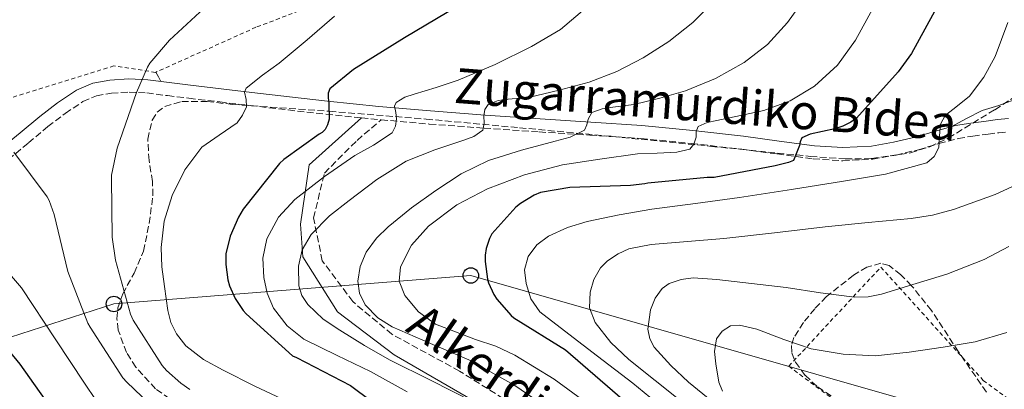
# Model space of a CAD drawing. Units: metres. Extents: x 619992 to 623418, y 4791957 to 4794305.
# Drawn here: x 620813 to 621066, y 4792145 to 4792240 of the extents above; entities that cross this region are included whole.
import ezdxf
from ezdxf.enums import TextEntityAlignment as Align

# ---------------------------------------------------------------- set-up
doc = ezdxf.new("R2010")
doc.units = ezdxf.units.M
doc.header["$MEASUREMENT"] = 0
doc.linetypes.add('DGN Style 2', pattern=[1.7399219301090239, 1.043953158065414, -0.6959687720436097])
doc.linetypes.add('DGN Style 3', pattern=[2.435890702152634, 1.739921930109024, -0.6959687720436097])
for name, color, linetype, lineweight in [('Camino', 7, 'DGN Style 3', 0), ('Caseta-cabaña', 1, 'Continuous', 0), ('Curva de nivel directora', 30, 'Continuous', 30), ('Curva de nivel intermedia', 30, 'Continuous', 0), ('Línea de cambio de uso (parcela vista)', 92, 'Continuous', 0), ('Línea telefónica', 7, 'Continuous', 0), ('Margen derecho', 7, 'Continuous', 0), ('Poste telefónico', 7, 'Continuous', 0), ('Tela metálica o alambrada', 7, 'DGN Style 2', 0), ('Zona arbolada', 92, 'DGN Style 3', 0)]:
    doc.layers.add(name, color=color, linetype=linetype, lineweight=lineweight)
doc.styles.add('Style-Arial', font='arial.ttf')

# ---------------------------------------------------------------- blocks, each defined once
blk = doc.blocks.new('5PTT')
at = {"layer": 'Caseta-cabaña', "color": 7, "linetype": 'Continuous', "lineweight": 30}
blk.add_circle((2.382683753967285e-05, 4.306399822235108e-05), 0.1995000005932858, dxfattribs=at)

msp = doc.modelspace()

# ---------------------------------------------------------------- linework, layer by layer
at = {"layer": 'Camino', "color": 7, "linetype": 'DGN Style 3', "lineweight": 0, "extrusion": (0.1019391257873579, 0.9947360613888551, 0.01042030739936499), "elevation": 4830285.193972338, "flags": 128}
msp.add_lwpolyline([(-129125.4962284132, -50163.49006798964), (-129129.6684434124, -50163.04004355652), (-129130.5808385033, -50165.26016409324)], dxfattribs=at)
at = {"layer": 'Camino', "color": 7, "linetype": 'DGN Style 3', "lineweight": 0}
for points in [[(620810.2699999994, 4792204.510000001, 190.6000000000058), (620815.4100000004, 4792208.770000001, 189.7700000000041), (620820.4400000017, 4792212.960000002, 188.9400000000022), (620824.8899999998, 4792216.380000002, 188.1499999999942), (620829.4200000004, 4792219.400000001, 187.3399999999965), (620832.9400000009, 4792220.890000002, 186.6699999999984), (620836.7899999976, 4792221.580000001, 185.9900000000053), (620841.3099999971, 4792221.86, 185.3200000000071), (620845.8799999983, 4792221.640000001, 184.7100000000065), (620851.219999998, 4792220.939999999, 184.2700000000042), (620856.7099999997, 4792220.250000001, 183.820000000007), (620864.6400000001, 4792219.310000002, 182.5700000000071), (620872.4699999979, 4792218.390000001, 180.8699999999953), (620882.2100000009, 4792217.250000001, 178.4400000000024), (620891.9600000008, 4792216.140000001, 176.0099999999948), (620901.1000000006, 4792215.210000004, 172.2899999999936)], [(620916.8399999985, 4791972.850000001, 148.050000000003), (620922.3700000005, 4791985.300000002, 152.0299999999989), (620938.0399999992, 4791994.75, 151.8899999999994), (620958.1800000003, 4792009.450000001, 153.3300000000017), (620976.0899999986, 4792025.190000001, 153.6100000000006), (620981.69, 4792039.890000002, 154.7400000000053), (620985.0499999993, 4792063.510000001, 155.1799999999931), (620982.8099999975, 4792076.630000002, 156.8099999999977), (620976.6499999973, 4792096.060000001, 159.9100000000035), (620966.579999998, 4792113.380000004, 161.6600000000035), (620950.3500000006, 4792131.220000002, 162.7400000000054), (620939.7100000011, 4792141.720000003, 162.1900000000023), (620926.2799999998, 4792150.12, 161.9900000000053), (620908.9300000003, 4792159.57, 161.1199999999953), (620898.8599999986, 4792167.970000002, 161.3000000000028), (620891.0199999998, 4792178.460000002, 163.1699999999982), (620888.7800000003, 4792189.49, 166.3600000000007), (620891.5799999987, 4792201.03, 170.3899999999995), (620899.9800000007, 4792209.430000001, 171.520000000004), (620906.1599999988, 4792214.710000002, 170.520000000004)], [(620906.1599999988, 4792214.710000002, 170.520000000004), (620918.5500000005, 4792213.640000002, 169.479999999996), (620932.6799999991, 4792212.580000003, 165.6199999999953), (620946.8199999989, 4792211.590000002, 162.1799999999931), (620959.8900000004, 4792210.770000001, 159.8800000000046), (620972.9499999981, 4792209.930000001, 157.6399999999993), (620985.949999998, 4792208.660000001, 155.3300000000017), (620998.979999999, 4792207.130000004, 153.0299999999988), (621008.0699999996, 4792205.930000001, 151.550000000003), (621017.3000000009, 4792204.689999999, 150.1499999999943), (621024.9400000006, 4792204.180000001, 149.0899999999965), (621032.6799999989, 4792204.62, 148.1000000000057), (621038.629999999, 4792205.660000003, 147.6600000000035), (621044.4299999992, 4792207.029999999, 147.2100000000065), (621049.6599999996, 4792208.600000001, 146.1999999999971), (621054.6299999984, 4792209.92, 145.1600000000036), (621058.3700000001, 4792210.51, 144.5899999999965), (621062.3099999984, 4792211.040000002, 144.070000000007), (621065.079999998, 4792211.400000001, 143.820000000007), (621067.2500000005, 4792211.609999999, 143.5599999999977)]]:
    msp.add_polyline3d(points, dxfattribs=at)
at = {"layer": 'Curva de nivel directora', "color": 30, "linetype": 'Continuous', "lineweight": 30, "flags": 128}
for points, elevation in [([(620925.8700000008, 4792243.970000001), (620912.2099999993, 4792235.77), (620899.0199999996, 4792227.680000001), (620892.9800000001, 4792222.720000001), (620892.4999999995, 4792221.600000001), (620892.4999999995, 4792220.350000001), (620892.6899999996, 4792219.039999999), (620892.7499999999, 4792214.880000002), (620892.399999999, 4792213.470000002), (620891.7300000006, 4792212.220000002), (620890.9900000007, 4792211.450000001), (620890.1900000006, 4792211.039999999), (620881.1000000001, 4792204.54), (620880.0499999997, 4792203.449999999), (620870.6699999986, 4792191.710000002), (620869.4599999993, 4792189.689999999), (620867.2799999999, 4792184.77), (620866.2199999982, 4792180.25), (620866.2199999982, 4792178.910000001), (620866.2199999982, 4792177.529999999), (620866.7399999991, 4792173.570000002), (620867.1500000004, 4792172.060000001), (620868.6199999988, 4792168.800000002), (620870.6699999986, 4792165.689999999), (620871.4100000006, 4792164.830000003), (620883.3799999999, 4792154.010000001), (620884.3999999993, 4792153.57), (620898.2899999986, 4792146.430000001), (620924.6300000002, 4792126.78)], 175), ([(621049.9799999992, 4792245.220000003), (621042.65, 4792231.810000001), (621039.1599999988, 4792227.050000003), (621028.47, 4792215.17), (621027.0300000006, 4792214.119999999), (621024.9200000007, 4792213.060000001), (621022.9099999989, 4792212.36), (621016.57, 4792211.010000001), (621014.3899999984, 4792210.050000002), (621013.9799999995, 4792209.03), (621013.8200000006, 4792208.130000002), (621012.2800000006, 4792204.289999999), (621010.9699999986, 4792203.779999999), (621007.5099999985, 4792202.920000002), (620991.86, 4792199.91), (620990.0699999996, 4792199.880000002), (620974.8100000002, 4792198.470000001), (620974.0099999999, 4792198.280000002), (620970.3299999986, 4792197.860000002), (620954.7400000005, 4792197.350000001), (620947.19, 4792196.07), (620945.5599999982, 4792195.359999999), (620941.9799999997, 4792193.220000001), (620940.7900000006, 4792192.230000001), (620934.6500000006, 4792185.410000001), (620934.0699999994, 4792184.230000001), (620933.2099999988, 4792181.600000001), (620932.9499999996, 4792179.91), (620932.9499999996, 4792178.310000002), (620933.5599999998, 4792173.730000002), (620933.8199999991, 4792172.800000003), (620935.1600000003, 4792169.830000003), (620935.9299999991, 4792168.640000001), (620939.5799999991, 4792164.42), (620940.3399999992, 4792163.840000002), (620953.5600000002, 4792155.590000002), (620986.7100000002, 4792126.95)], 150), ([(620806.4499999996, 4792160.000000002), (620813.1999999997, 4792151.900000001), (620822.1299999993, 4792139.29)], 200)]:
    msp.add_lwpolyline(points, dxfattribs=dict(at, elevation=elevation))
at = {"layer": 'Curva de nivel intermedia', "color": 30, "linetype": 'Continuous', "lineweight": 0, "flags": 128}
for points, elevation in [([(620862.8699999999, 4792245.509999998), (620851.6700000018, 4792235.210000001), (620846.6800000005, 4792229.319999998), (620846.0700000003, 4792228.289999999), (620843.2200000006, 4792221.769999999), (620838.2300000016, 4792207.4), (620836.8200000012, 4792200.449999999), (620836.7899999998, 4792199.52), (620836.9800000021, 4792184.52), (620837.8499999995, 4792178.63), (620841.6600000003, 4792164.769999999), (620842.3900000012, 4792163.2), (620849.85, 4792151.559999999), (620850.9400000008, 4792150.279999998), (620854.5900000008, 4792146.98), (620856.9500000011, 4792145.350000001)], 185.0000000000004), ([(620959.1100000001, 4792243.680000001), (620952.3399999997, 4792237.949999999), (620944.8400000008, 4792233.53), (620935.510000001, 4792228.92), (620925.9600000002, 4792224.890000001), (620920.3099999996, 4792223.039999999), (620914.63, 4792221.279999999), (620912.2500000017, 4792220.55), (620910.0600000013, 4792219.199999998), (620909.620000001, 4792218.230000001), (620909.9200000005, 4792216.59), (620910.1200000016, 4792214.939999999), (620909.82, 4792213.069999999), (620908.9700000006, 4792211.390000001), (620904.2200000008, 4792208.179999999), (620899.3700000005, 4792205.560000001), (620891.5899999999, 4792200.109999999), (620883.9800000011, 4792194.24), (620879.7700000001, 4792189.66), (620876.7800000017, 4792184.119999999), (620875.7300000011, 4792179.15), (620876.0100000006, 4792174.140000002), (620876.8100000008, 4792170.140000001), (620878.5000000006, 4792166.269999999), (620881.9600000007, 4792161.710000001), (620886.3100000003, 4792158.329999999), (620894.870000001, 4792154.109999999), (620903.4000000005, 4792149.980000001), (620912.8500000008, 4792144.810000001)], 170.0000000000002), ([(620991.2099999995, 4792244.63), (620986.3800000015, 4792239.739999999), (620980.2100000002, 4792234.84), (620973.6100000021, 4792230.650000001), (620966.8100000003, 4792227.140000001), (620959.7200000003, 4792224.380000002), (620951.9300000007, 4792222.300000001), (620944.1100000021, 4792220.480000001), (620938.8799999995, 4792220.019999999), (620936.2700000011, 4792219.67), (620933.7099999995, 4792218.65), (620932.8700000013, 4792217.350000001), (620932.5899999997, 4792215.74), (620932.6700000003, 4792213.850000001), (620932.3000000013, 4792212.09), (620930.0199999993, 4792210.470000001), (620927.4700000011, 4792209.470000001), (620919.9600000009, 4792206.96), (620912.6200000006, 4792204.090000001), (620905.0700000002, 4792199.350000001), (620897.9000000019, 4792193.980000001), (620892.8500000006, 4792190), (620888.140000001, 4792185.239999998), (620885.8699999999, 4792181.289999999), (620884.8700000008, 4792177.119999998), (620884.9900000015, 4792172.069999999), (620885.8000000007, 4792169.57), (620887.2699999993, 4792167.230000001), (620891.25, 4792163.48), (620895.5599999995, 4792160.640000001), (620901.9100000019, 4792156.720000001), (620908.3300000012, 4792152.960000001), (620918.990000001, 4792147.690000001), (620929.6399999993, 4792142.300000001)], 165), ([(621014.2600000009, 4792244.619999998), (621010.7300000016, 4792239.739999999), (621005.5400000016, 4792234.08), (620999.5300000012, 4792229.439999999), (620992.1799999997, 4792225.310000001), (620984.4600000017, 4792222.210000001), (620977.8299999998, 4792220.32), (620971.1800000002, 4792218.619999999), (620965.7500000009, 4792217.970000001), (620963.0300000006, 4792217.57), (620960.390000001, 4792216.569999999), (620959.4299999997, 4792214.910000001), (620959.0900000001, 4792213.409999999), (620958.4400000018, 4792212.09), (620954.8099999996, 4792210.289999999), (620950.9500000017, 4792209.210000001), (620942.3000000016, 4792206.909999999), (620933.7400000008, 4792204.279999998), (620926.7800000005, 4792200.789999999), (620920.2000000001, 4792196.539999997), (620913.9600000017, 4792192.060000001), (620907.9800000003, 4792187.199999999), (620904.9500000017, 4792184.249999999), (620902.35, 4792180.67), (620900.7400000006, 4792176.96), (620900.2000000019, 4792173.24), (620900.5599999996, 4792170.179999998), (620902.0599999994, 4792167.13), (620905.2700000014, 4792163.789999999), (620908.9700000006, 4792161.529999998), (620918.8500000001, 4792157.239999998), (620928.6800000004, 4792152.960000001), (620940.3300000001, 4792146.609999998), (620951.3699999996, 4792139.069999999)], 160.0000000000002), ([(620894.1700000014, 4792241.409999999), (620887.0999999993, 4792235.269999999), (620879.9600000002, 4792229.29), (620875.6799999997, 4792226.17), (620871.4500000008, 4792222.890000001), (620871.0300000006, 4792221.849999999), (620871.4400000018, 4792219.909999998), (620871.5100000012, 4792218.02), (620870.5000000009, 4792215.900000001), (620869.0800000015, 4792213.960000001), (620864.5000000016, 4792210.81), (620860.02, 4792207.650000001), (620855.6600000014, 4792201.849999999), (620852.4100000015, 4792195.3), (620850.3600000018, 4792188.649999999), (620849.5300000004, 4792181.92), (620849.7600000006, 4792176.899999999), (620850.390000001, 4792171.880000002), (620851.2800000005, 4792165.67), (620852.0899999996, 4792162.63), (620853.5, 4792159.680000001), (620855.9499999998, 4792156.57), (620860.4600000004, 4792153.07), (620865.5000000007, 4792150.31), (620873.6600000013, 4792146.199999999), (620881.9100000014, 4792142.34)], 180.0000000000004), ([(621032.5400000003, 4792243.140000002), (621028.1700000005, 4792235.170000001), (621023.5400000014, 4792228.730000001), (621017.6699999997, 4792223.329999999), (621011.3700000009, 4792219.600000001), (621004.6200000006, 4792217.15), (620998.5800000012, 4792215.81), (620992.5199999993, 4792214.56), (620990.0499999995, 4792214.039999999), (620987.6900000013, 4792212.990000002), (620987.250000001, 4792211.720000002), (620987.1799999995, 4792210.239999999), (620986.650000002, 4792208.470000002), (620985.5800000014, 4792207.199999999), (620982.2300000008, 4792206.380000002), (620977.1600000014, 4792206.17), (620972.11, 4792205.949999998), (620962.4400000006, 4792204.619999998), (620952.78, 4792203.100000001), (620943.0400000014, 4792200.560000001), (620933.5500000009, 4792196.96), (620925.6500000017, 4792192.880000001), (620918.3499999995, 4792187.389999999), (620913.9900000007, 4792182.480000001), (620911.150000002, 4792176.92), (620910.8100000002, 4792173.23), (620912.2300000016, 4792169.559999999), (620915.8000000013, 4792165.350000001), (620920.1700000011, 4792162.199999998)], 155.0000000000003), ([(621067.4300000014, 4792239.779999999), (621064.1500000004, 4792230.98), (621061.230000001, 4792225.650000001), (621057.4900000016, 4792220.81), (621054.4200000005, 4792218.319999999), (621051.2900000013, 4792215.81), (621050.0400000019, 4792213.569999999), (621049.8400000005, 4792210.609999998), (621049.6200000015, 4792207.62), (621048.4800000016, 4792205.269999999), (621046.5800000017, 4792203.689999998), (621035.8799999997, 4792200.769999999), (621025.0800000015, 4792198.92), (621011.7300000008, 4792196.770000001), (620998.36, 4792194.720000001), (620987.060000001, 4792193.209999999), (620975.7700000012, 4792191.720000001), (620967.4299999995, 4792190.310000001), (620959.1300000002, 4792188.609999999), (620954.0899999999, 4792187.069999999), (620949.2400000019, 4792184.77), (620946.230000001, 4792182.59), (620943.9600000001, 4792179.590000001), (620943.0300000003, 4792176.15), (620943.4400000015, 4792172.67), (620944.6600000019, 4792168.71), (620946.9700000009, 4792165.380000002), (620954.4100000019, 4792159.599999999), (620961.8500000006, 4792153.92), (620970.9000000008, 4792146.999999999), (620979.7000000007, 4792139.779999999)], 145.0000000000003), ([(620811.6700000009, 4792206.380000002), (620820.2800000008, 4792194.92), (620820.7600000014, 4792193.999999999), (620822.0399999999, 4792190.38), (620825.5300000012, 4792175.690000001), (620830.6800000012, 4792162.440000001), (620831.26, 4792161.390000001), (620839.7100000012, 4792148.4), (620840.7000000014, 4792147.279999998), (620852.2800000019, 4792136.239999999)], 190), ([(621068.4100000005, 4792197.49), (621064.1500000004, 4792195.529999999), (621053.4500000004, 4792191.640000001), (621048.0400000013, 4792190.220000001), (621042.5200000004, 4792189.32), (621031.4400000006, 4792188.279999998), (621020.3699999999, 4792187.199999999), (621007.3299999997, 4792185.689999999), (620994.2899999997, 4792184.159999999), (620984.9900000013, 4792183.390000001), (620975.6700000007, 4792182.689999999), (620969.8700000005, 4792181.509999998), (620967.100000001, 4792180.27), (620964.3700000017, 4792178.439999999), (620962.5999999993, 4792176.66), (620960.8600000005, 4792173.66), (620959.9300000004, 4792170.439999999), (620959.7800000008, 4792166.409999999), (620961.2100000011, 4792162.560000001), (620965.2600000014, 4792157.46), (620969.8800000015, 4792153.09), (620976.690000002, 4792147.699999999), (620983.4500000012, 4792142.279999998)], 140), ([(621067.6399999993, 4792182.13), (621061.2700000014, 4792178.759999999), (621051.6800000002, 4792175.06), (621041.8099999996, 4792172.039999999), (621034.9100000019, 4792169.91), (621031.4500000018, 4792169.21), (621027.9600000004, 4792169.119999999), (621019.1800000007, 4792170.27), (621010.3899999997, 4792171.56), (621001.4600000001, 4792172.65), (620992.5300000005, 4792173.699999998), (620986.4100000006, 4792174.060000001), (620983.3399999995, 4792173.67), (620980.2800000019, 4792172.61), (620978.4900000015, 4792171.369999999), (620976.6400000006, 4792168.819999999), (620975.4800000006, 4792165.890000002), (620974.8100000002, 4792160.9), (620975.2700000005, 4792158.42), (620976.4400000017, 4792156.26), (620980.6600000019, 4792151.51), (620985.2700000008, 4792147.240000002), (620991.2300000018, 4792142.359999999)], 135.0000000000006), ([(620810.0700000006, 4792175.750000001), (620813.62, 4792171.49), (620822.4900000015, 4792158.15), (620829.8499999996, 4792146.98), (620832.8300000014, 4792142.529999999), (620835.7999999997, 4792138.079999999), (620839.3500000014, 4792133.480000001), (620843.8999999999, 4792129.989999999)], 195.0000000000002), ([(620920.1700000011, 4792162.199999998), (620930.4700000008, 4792158.24), (620935.6400000007, 4792156.51), (620940.5899999995, 4792154.239999999), (620950.6400000011, 4792148.019999999), (620960.2700000004, 4792140.989999999)], 155.0000000000005), ([(621067.1000000007, 4792160.039999999), (621059.0300000017, 4792157.659999999), (621050.7800000017, 4792156.289999999), (621042.0300000008, 4792154.939999999), (621033.2700000012, 4792154.050000002), (621025.0500000002, 4792154.429999999), (621016.8200000003, 4792155.84), (621009.7400000015, 4792158.230000001), (621002.8400000016, 4792160.869999998), (620998.3300000008, 4792161.930000001), (620996.0399999998, 4792161.710000001), (620993.8800000006, 4792160.390000001), (620992.4700000002, 4792158.359999998), (620991.9400000004, 4792155.140000001), (620992.2800000003, 4792151.939999999), (620993.0800000004, 4792147.25), (620993.9500000001, 4792144.949999999)], 130.0000000000005)]:
    msp.add_lwpolyline(points, dxfattribs=dict(at, elevation=elevation))
at = {"layer": 'Línea de cambio de uso (parcela vista)', "color": 92, "linetype": 'Continuous', "lineweight": 0, "extrusion": (0.8819469168417262, 0.3332938953054231, 0.3332938871709334), "elevation": 2144836.986824872, "flags": 128}
msp.add_lwpolyline([(4263329.32448162, -758016.7184695302), (4263327.962829623, -758017.2593982167), (4263326.61053195, -758017.8109333481)], dxfattribs=at)
at = {"layer": 'Línea de cambio de uso (parcela vista)', "color": 92, "linetype": 'Continuous', "lineweight": 0}
for points in [[(621074.216, 4792223.947699999, 143.2170000000042), (621072.3700000001, 4792222.359999999, 143.2799999999988), (621069.29, 4792219.949999999, 143.3699999999953), (621066.4846000001, 4792218.917099999, 143.9431000000041)], [(621066.4846000001, 4792218.917099999, 143.9431000000041), (621065.0800000001, 4792218.4, 144.2299999999959), (621060.7699999996, 4792217.130000001, 144.9700000000012), (621056.79, 4792215.029999999, 145.179999999993), (621052.8099999996, 4792212.930000001, 145.3899999999994)]]:
    msp.add_polyline3d(points, dxfattribs=at)
at = {"layer": 'Línea telefónica', "color": 7, "linetype": 'Continuous', "lineweight": 0}
msp.add_polyline3d([(620632.5700000008, 4792101.430000001, 250.7899999999936), (620837.4299999997, 4792167.359999999, 186.5099999999948), (620929.2399999974, 4792174.690000001, 150.9600000000064), (621106.750000001, 4792123.940000001, 117.3899999999994), (621215.4899999981, 4792093.800000002, 104.6000000000058), (621279.0897652549, 4792096.695084339, 99.29619999999704), (621300.0254890635, 4792097.648086064, 97.55030000000261), (621436.4899999994, 4792103.859999999, 86.16999999999825), (621608.6178039307, 4792115.391780726, 88.91700000000128), (621616.949999999, 4792115.95, 89.05000000000291)], dxfattribs=at)
at = {"layer": 'Margen derecho', "color": 7, "linetype": 'Continuous', "lineweight": 0}
for points in [[(620808.1599999995, 4792207.140000002, 190.6000000000058), (620813.249999999, 4792211.359999999, 189.7700000000041), (620818.3399999985, 4792215.590000001, 188.9400000000022), (620822.9299999995, 4792219.12, 188.1499999999942), (620827.8099999989, 4792222.380000001, 187.3399999999965), (620831.9699999986, 4792224.150000001, 186.6699999999984), (620836.3899999998, 4792224.940000001, 185.9900000000053), (620841.2800000003, 4792225.230000001, 185.3200000000071), (620846.1799999998, 4792225, 184.7100000000065), (620851.6499999971, 4792224.290000002, 184.2700000000042), (620857.120000001, 4792223.59, 183.820000000007), (620865.0300000013, 4792222.66, 182.5700000000071), (620872.8700000001, 4792221.740000002, 180.8699999999953), (620882.5899999987, 4792220.600000001, 178.4400000000024), (620892.3200000006, 4792219.5, 176.0099999999948), (620905.5700000008, 4792218.140000001, 172.7400000000052), (620918.8199999988, 4792217.000000001, 169.479999999996), (620932.9200000005, 4792215.95, 165.6199999999953), (620947.0399999979, 4792214.949999999, 162.1799999999931), (620960.1000000003, 4792214.140000002, 159.8800000000046), (620973.2199999986, 4792213.290000003, 157.6399999999993), (620986.3099999978, 4792212.01, 155.3300000000017), (620999.3999999971, 4792210.480000001, 153.0299999999988), (621008.5199999989, 4792209.27, 151.550000000003), (621017.6400000006, 4792208.040000002, 150.1499999999943), (621024.9499999996, 4792207.560000001, 149.0899999999965), (621032.2899999977, 4792207.980000001, 148.1000000000057), (621037.9499999996, 4792208.970000002, 147.6600000000035), (621043.5599999975, 4792210.279999999, 147.2100000000065), (621048.7399999986, 4792211.84, 146.1999999999971), (621053.9299999988, 4792213.230000002, 145.1600000000036), (621057.8799999983, 4792213.850000001, 144.5899999999965), (621061.8599999992, 4792214.380000001, 144.070000000007), (621064.7100000012, 4792214.760000001, 143.820000000007), (621067.5599999989, 4792215.020000001, 143.5599999999977)], [(620901.1000000006, 4792215.210000004, 172.2899999999936), (620887.6600000004, 4792203.130000002, 172.4400000000024), (620885.4299999997, 4792187.91, 167.0800000000019), (620885.9899999984, 4792179.51, 164.8300000000017), (620894.9400000003, 4792165.340000002, 163.3300000000017), (620909.489999997, 4792154.320000002, 163.9400000000023), (620931.3200000002, 4792141.720000003, 164.7299999999958), (620950.3500000006, 4792125.980000002, 164.2200000000011), (620969.9400000018, 4792104.980000001, 161.8500000000058), (620974.9699999989, 4792091.33, 160.8500000000059), (620978.3299999982, 4792072.960000001, 159.1000000000059), (620979.4499999981, 4792057.740000002, 157.5899999999966), (620977.2100000007, 4792037.790000001, 155.9100000000036), (620971.0599999973, 4792025.190000001, 154.8300000000018), (620948.6700000018, 4792009.450000001, 155.300000000003), (620927.3999999973, 4791994.75, 154.9100000000034), (620920.1299999986, 4791991.070000002, 155.3300000000017), (620912.2899999976, 4791976.900000002, 150.5299999999988), (620912.2899999976, 4791972.77, 148.5399999999937)]]:
    msp.add_polyline3d(points, dxfattribs=at)
at = {"layer": 'Tela metálica o alambrada', "color": 7, "linetype": 'DGN Style 2', "lineweight": 0}
for points in [[(620853.6100000005, 4792374.039999999, 170.4799999999959), (620854.2999999998, 4792373.930000001, 170.5), (620875.2999999998, 4792359.34, 170.6300000000047), (620906.8499999996, 4792333.869999999, 170.570000000007), (620921.5, 4792323.050000001, 170.6000000000058), (620938.4000000004, 4792310.57, 170.6300000000047), (620967.1399999997, 4792283.76, 170.1199999999953), (620978.8499999996, 4792274.220000001, 168.6499999999942), (620946.2800000003, 4792264.230000001, 173.6999999999971), (620902.8200000003, 4792249.51, 180.1699999999983), (620873.9500000002, 4792238.5, 183.820000000007), (620848.0999999996, 4792226.92, 185.4799999999959), (620837.4100000003, 4792228.58, 187.0800000000017), (620804.9600000001, 4792218.539999999, 188.4199999999983), (620803.8700000001, 4792240.680000001, 186.820000000007), (620805.7300000006, 4792260.970000001, 185.2200000000012), (620808.3499999996, 4792277.350000001, 184.9700000000012), (620816.0999999996, 4792299.300000001, 183.5599999999977), (620826.3399999999, 4792320.49, 181.320000000007), (620838.8799999999, 4792344.49, 176.7799999999988), (620849.7599999999, 4792363.560000001, 173.5099999999948), (620853.6100000005, 4792374.039999999, 170.4799999999959)], [(621017.9900000002, 4791974.67, 124.2799999999988), (621023.6399999997, 4791995.52, 125.4499999999971), (621035.54, 4792024.9, 124.2299999999959), (621048.0199999996, 4792046.210000001, 122.8899999999994), (621054.7400000002, 4792060.029999999, 121.8600000000006), (621056.5300000003, 4792080.699999999, 120.8999999999942), (621061.5899999999, 4792102.34, 121.0899999999965), (621058.7100000001, 4792116.100000001, 121.2899999999936), (621043.9900000002, 4792126.850000001, 123.3999999999942), (621011.0300000003, 4792151.359999999, 129.2899999999936), (621034.7100000001, 4792176.83, 133.6399999999994), (621061.0800000001, 4792147.710000001, 129.8600000000006), (621081.0499999998, 4792132.869999999, 125.1300000000047)]]:
    msp.add_polyline3d(points, dxfattribs=at)
at = {"layer": 'Zona arbolada', "color": 92, "linetype": 'DGN Style 3', "lineweight": 0}
for points in [[(620853.7599999999, 4792141.59, 193.0099999999948), (620848.1299999999, 4792145.57, 193.0299999999988), (620843.0899999999, 4792151.100000001, 192.8399999999965), (620840.6799999997, 4792154.850000001, 192.75), (620838.5099999999, 4792160.67, 192.5299999999988), (620838.1799999997, 4792163.550000001, 192.3600000000006), (620838.4199999999, 4792166.33, 192.1300000000047), (620839.6799999997, 4792169.949999999, 191.6199999999953), (620842.6299999999, 4792175.300000001, 190.5), (620845.0099999999, 4792180.92, 189.5099999999948), (620846.4800000006, 4792188.029999999, 188.820000000007), (620847.4400000004, 4792195.199999999, 188.5500000000029), (620847.3499999996, 4792198.82, 188.6999999999971), (620846.4400000004, 4792204.27, 189.2700000000041), (620846.0999999996, 4792209.730000001, 189.6399999999994), (620847.2400000002, 4792214.600000001, 189.6199999999953), (620848.5499999998, 4792216.699999999, 189.4799999999959), (620850.5099999999, 4792218.17, 189.1900000000023), (620854.8600000005, 4792219.430000001, 188.4600000000064), (620861.4000000004, 4792219.41, 187.3300000000017), (620867.9199999999, 4792218.689999999, 186.179999999993), (620892.8399999999, 4792216.91, 181.75), (620917.7100000001, 4792214.91, 177.2200000000012), (620941.7599999999, 4792212.680000001, 172.1300000000047), (620965.7800000003, 4792210.430000001, 166.9799999999959), (620991.1799999997, 4792207.890000001, 162.2599999999948), (621016.5999999996, 4792205.310000001, 157.570000000007), (621025.5800000001, 4792204.689999999, 155.8699999999953), (621032.3300000001, 4792204.74, 154.570000000007), (621042.3600000005, 4792206.220000001, 152.6000000000058), (621047.29, 4792207.789999999, 151.6000000000058), (621052.1200000001, 4792210.050000001, 150.6000000000058), (621064.0300000003, 4792217.32, 147.3899999999994), (621075.2800000003, 4792224.640000001, 144.1999999999971)], [(620853.7599999999, 4792141.59, 193.0099999999948), (620848.1299999999, 4792145.57, 193.0299999999988), (620843.0899999999, 4792151.100000001, 192.8399999999965), (620840.6799999997, 4792154.850000001, 192.75), (620838.5099999999, 4792160.67, 192.5299999999988), (620838.1799999997, 4792163.550000001, 192.3600000000006), (620838.4199999999, 4792166.33, 192.1300000000047), (620839.6799999997, 4792169.949999999, 191.6199999999953), (620842.6299999999, 4792175.300000001, 190.5), (620845.0099999999, 4792180.92, 189.5099999999948), (620846.4800000006, 4792188.029999999, 188.820000000007), (620847.4400000004, 4792195.199999999, 188.5500000000029), (620847.3499999996, 4792198.82, 188.6999999999971), (620846.4400000004, 4792204.27, 189.2700000000041), (620846.0999999996, 4792209.730000001, 189.6399999999994), (620847.2400000002, 4792214.600000001, 189.6199999999953), (620848.5499999998, 4792216.699999999, 189.4799999999959), (620850.5099999999, 4792218.17, 189.1900000000023), (620854.8600000005, 4792219.430000001, 188.4600000000064), (620861.4000000004, 4792219.41, 187.3300000000017), (620867.9199999999, 4792218.689999999, 186.179999999993), (620892.8399999999, 4792216.91, 181.75), (620917.7100000001, 4792214.91, 177.2200000000012), (620941.7599999999, 4792212.680000001, 172.1300000000047), (620965.7800000003, 4792210.430000001, 166.9799999999959), (620991.1799999997, 4792207.890000001, 162.2599999999948), (621016.5999999996, 4792205.310000001, 157.570000000007), (621025.5800000001, 4792204.689999999, 155.8699999999953), (621032.3300000001, 4792204.74, 154.570000000007), (621042.3600000005, 4792206.220000001, 152.6000000000058), (621047.29, 4792207.789999999, 151.6000000000058), (621052.1200000001, 4792210.050000001, 150.6000000000058), (621064.0300000003, 4792217.32, 147.3899999999994), (621066.4846000001, 4792218.917099999, 146.6940000000031)], [(621061.9100000003, 4792144.699999999, 134.2799999999988), (621054.7000000002, 4792155.07, 137.5399999999936), (621047.7599999999, 4792165.699999999, 140.8099999999977), (621042.6399999997, 4792172.07, 143.2599999999948), (621039.8399999999, 4792174.9, 144.5099999999948), (621036.8200000003, 4792177.279999999, 145.5399999999936), (621034.7599999999, 4792177.83, 145.8800000000047), (621031.1200000001, 4792176.84, 145.9499999999971), (621027.6699999999, 4792174.779999999, 145.8600000000006), (621020.7699999996, 4792169.25, 145.9199999999983), (621017.7199999997, 4792166.140000001, 145.7100000000064), (621014.7999999998, 4792162.619999999, 145.0299999999988), (621012.3600000005, 4792158.710000001, 144), (621011.7300000006, 4792156.710000001, 143.4600000000064), (621011.7999999998, 4792154.82, 142.9199999999983), (621012.7599999999, 4792152.439999999, 142.1999999999971), (621015.2199999997, 4792149.039999999, 141.1100000000006), (621018.4500000002, 4792146.050000001, 140.0399999999936), (621028.5700000003, 4792139.300000001, 137.2400000000052)], [(621061.9100000003, 4792144.699999999, 134.2799999999988), (621054.7000000002, 4792155.07, 137.5399999999936), (621047.7599999999, 4792165.699999999, 140.8099999999977), (621042.6399999997, 4792172.07, 143.2599999999948), (621039.8399999999, 4792174.9, 144.5099999999948), (621036.8200000003, 4792177.279999999, 145.5399999999936), (621034.7599999999, 4792177.83, 145.8800000000047), (621031.1200000001, 4792176.84, 145.9499999999971), (621027.6699999999, 4792174.779999999, 145.8600000000006), (621020.7699999996, 4792169.25, 145.9199999999983), (621017.7199999997, 4792166.140000001, 145.7100000000064), (621014.7999999998, 4792162.619999999, 145.0299999999988), (621012.3600000005, 4792158.710000001, 144), (621011.7300000006, 4792156.710000001, 143.4600000000064), (621011.7999999998, 4792154.82, 142.9199999999983), (621012.7599999999, 4792152.439999999, 142.1999999999971), (621015.2199999997, 4792149.039999999, 141.1100000000006), (621018.4500000002, 4792146.050000001, 140.0399999999936), (621028.5700000003, 4792139.300000001, 137.2400000000052)]]:
    msp.add_polyline3d(points, dxfattribs=at)

# ---------------------------------------------------------------- block references
at = {"layer": 'Poste telefónico', "color": 7, "linetype": 'Continuous', "lineweight": 0, "xscale": 10, "yscale": 10, "zscale": 10}
for p in [(620929.2399999974, 4792174.690000001, 150.9600000000064), (620837.4299999997, 4792167.359999999, 186.5099999999948)]:
    msp.add_blockref('5PTT', p, dxfattribs=at)

# ---------------------------------------------------------------- texts
at = {"color": 7, "linetype": 'Continuous', "lineweight": 0, "style": 'Style-Arial'}
for s, rotation, p in [('Zugarramurdiko Bidea', 355.681, (620989.293885635, 4792214.229410385, 159.9900000000052)), ('Alkerdirako', 325.167, (620939.3015605082, 4792141.666587002, 161.3999999999942))]:
    msp.add_text(s, height=9, rotation=rotation, dxfattribs=at).set_placement(p, align=Align.CENTER)

doc.saveas('drawing.dxf')
